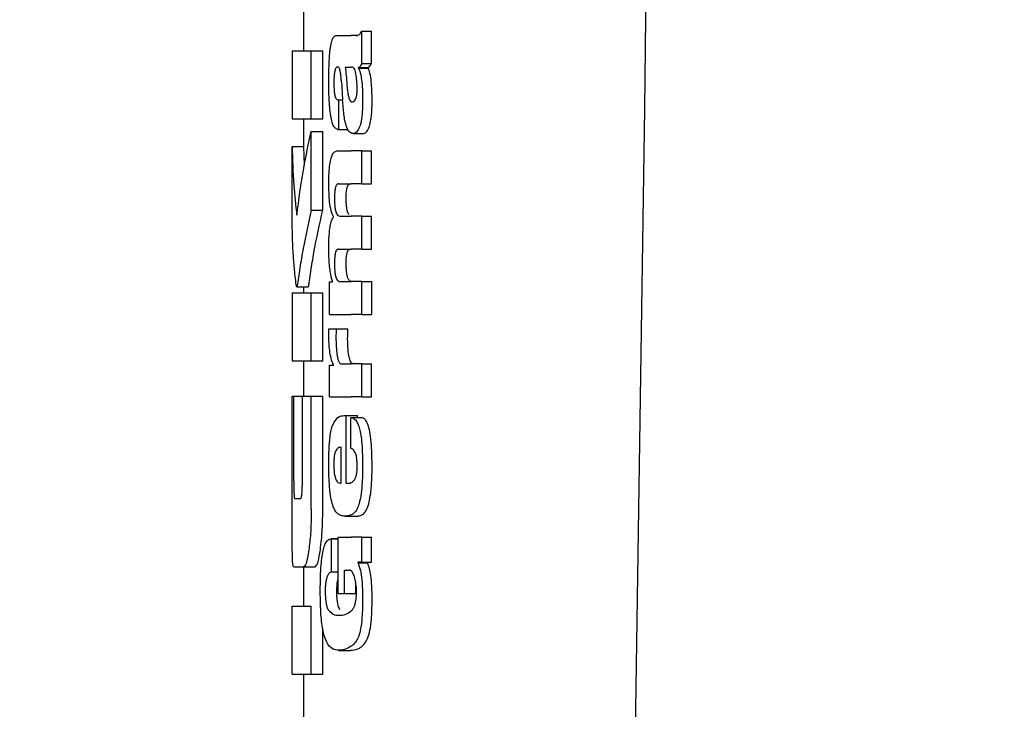
# Model space of a CAD drawing. Units: millimetres. Extents: x 0 to 210, y 0 to 297.
# Drawn here: x 65 to 66, y 193 to 193 of the extents above; entities that cross this region are included whole.
import ezdxf

# ---------------------------------------------------------------- set-up
doc = ezdxf.new("R2010")
doc.units = ezdxf.units.MM
doc.styles.add('SLDTEXTSTYLE0', font='TXT', dxfattribs={"width": 0.75})
doc.dimstyles.new('SLDDIMSTYLE0', dxfattribs={"dimtxt": 3.5, "dimasz": 3.302, "dimexe": 0, "dimexo": 0.0625, "dimgap": 0.875, "dimtad": 1, "dimlfac": 20, "dimrnd": 1e-09, "dimzin": 12, "dimdsep": 46, "dimtxsty": 'SLDTEXTSTYLE0', "dimsah": 1, "dimcen": 0.09, "dimadec": 0, "dimazin": 3, "dimtol": 1, "dimtp": 3, "dimtm": 3, "dimtfac": 1, "dimtofl": 0, "dimtmove": 0, "dimatfit": 3, "dimfxl": 0, "dimfrac": 2, "dimtolj": 1, "dimarcsym": 0})

# ---------------------------------------------------------------- blocks, each defined once
blk = doc.blocks.new('_D')
at = {"color": 7, "linetype": 'Continuous', "lineweight": 0}
for p, q in [((64.97187, 268.88344), (36.97187, 268.88344)), ((37.97187, 186.70094), (37.97187, 268.88344)), ((65.49687, 186.70094), (36.97187, 186.70094))]:
    blk.add_line(p, q, dxfattribs=at)
at = {"color": 7, "linetype": 'Continuous', "lineweight": 18}
for points in [[(37.97187, 268.88344), (37.47187, 265.58144), (38.47187, 265.58144)], [(37.97187, 186.70094), (38.47187, 190.00294), (37.47187, 190.00294)]]:
    blk.add_solid(points, dxfattribs=at)
at = {"color": 7, "linetype": 'Continuous', "lineweight": 18, "char_height": 3.5, "attachment_point": 1, "rotation": 90, "style": 'SLDTEXTSTYLE0'}
for s, insert in [('±3', (33.46013, 234.28907)), ('1643,65', (33.46013, 216.16685))]:
    blk.add_mtext(s, dxfattribs=dict(at, insert=insert))

msp = doc.modelspace()

# ---------------------------------------------------------------- linework, layer by layer
at = {"color": 7, "linetype": 'Continuous', "lineweight": 25}
for p, q in [((64.99687, 193.45663), (64.99687, 193.41179)), ((65.02705, 193.42529), (65.03885, 193.42529)), ((65.0427, 193.42529), (65.03885, 193.42529)), ((65.0427, 193.42529), (65.04463, 193.42529)), ((65.04811, 193.40059), (65.04811, 193.42889)), ((65.04811, 193.42889), (65.05645, 193.42889)), ((65.05645, 193.40059), (65.05645, 193.42889)), ((64.98687, 193.41179), (64.98687, 193.35191)), ((64.98687, 193.41179), (65.00372, 193.41179)), ((65.00372, 193.35191), (65.00372, 193.41179)), ((65.00372, 193.41179), (65.01384, 193.41179)), ((65.01384, 193.35191), (65.01384, 193.41179)), ((65.03333, 193.39751), (65.03885, 193.39751)), ((65.03936, 193.39751), (65.03885, 193.39751)), ((65.04811, 193.40059), (65.05645, 193.40059)), ((65.04527, 193.39656), (65.04527, 193.39698)), ((65.04527, 193.39698), (65.05377, 193.39698)), ((65.04527, 193.39656), (65.05377, 193.39656)), ((65.05377, 193.39656), (65.05377, 193.39698)), ((65.027, 193.36878), (65.02778, 193.36878)), ((65.02778, 193.3427), (65.02778, 193.36878)), ((65.02778, 193.36878), (65.03119, 193.36878)), ((65.03885, 193.36709), (65.03938, 193.3669)), ((65.03969, 193.36689), (65.03984, 193.36688)), ((65.28587, 192.65061), (65.29634, 193.361)), ((64.98687, 193.35191), (65.00372, 193.35191)), ((64.99687, 193.35191), (64.99687, 193.32772)), ((65.00372, 193.35191), (65.01384, 193.35191)), ((65.00372, 193.27197), (65.00372, 193.34099)), ((65.00372, 193.34099), (65.01384, 193.34099)), ((65.01384, 193.27197), (65.01384, 193.34099)), ((65.02712, 193.3427), (65.02778, 193.3427)), ((65.02778, 193.3427), (65.03571, 193.3427)), ((65.0408, 193.33908), (65.0498, 193.33908)), ((64.98689, 193.26031), (64.98689, 193.32772)), ((64.98689, 193.32772), (64.99689, 193.32772)), ((64.99689, 193.32772), (64.9976, 193.31124)), ((65.02682, 193.32394), (65.03885, 193.32394)), ((65.04811, 193.32394), (65.03885, 193.32394)), ((65.04811, 193.29489), (65.04811, 193.32394)), ((65.04811, 193.32394), (65.05645, 193.32394)), ((65.05645, 193.29489), (65.05645, 193.32394)), ((65.0276, 193.29489), (65.03885, 193.29489)), ((65.04811, 193.29489), (65.03885, 193.29489)), ((65.04811, 193.29489), (65.05645, 193.29489)), ((65.00372, 193.27197), (65.01384, 193.27197)), ((65.02311, 193.26573), (65.02311, 193.26616)), ((65.02874, 193.26669), (65.03885, 193.26669)), ((65.04811, 193.26669), (65.03885, 193.26669)), ((65.04811, 193.23764), (65.04811, 193.26669)), ((65.04811, 193.26669), (65.05645, 193.26669)), ((65.05645, 193.23764), (65.05645, 193.26669)), ((65.0276, 193.23764), (65.03885, 193.23764)), ((65.04811, 193.23764), (65.03885, 193.23764)), ((65.04811, 193.23764), (65.05645, 193.23764)), ((65.0197, 193.18028), (65.0197, 193.20901)), ((65.0197, 193.20901), (65.02229, 193.20901)), ((65.02229, 193.20901), (65.02229, 193.20944)), ((65.02874, 193.20922), (65.03885, 193.20922)), ((65.04811, 193.20922), (65.03885, 193.20922)), ((65.04811, 193.18028), (65.04811, 193.20922)), ((65.04811, 193.20922), (65.05645, 193.20922)), ((65.05645, 193.20922), (65.05645, 193.18028)), ((64.98687, 193.1994), (64.98687, 193.13952)), ((64.98687, 193.1994), (65.00372, 193.1994)), ((64.99099, 193.20456), (65.00102, 193.20456)), ((64.99687, 193.20456), (64.99687, 193.1994)), ((65.00372, 193.13952), (65.00372, 193.1994)), ((65.00372, 193.1994), (65.01384, 193.1994)), ((65.01384, 193.13952), (65.01384, 193.1994)), ((65.0197, 193.18028), (65.03885, 193.18028)), ((65.04811, 193.18028), (65.03885, 193.18028)), ((65.04811, 193.18028), (65.05645, 193.18028)), ((65.01916, 193.16756), (65.02547, 193.16756)), ((65.02547, 193.16756), (65.03573, 193.16756)), ((64.98687, 193.13952), (65.00372, 193.13952)), ((64.99687, 193.13952), (64.99687, 193.10854)), ((65.00372, 193.13952), (65.01384, 193.13952)), ((65.0197, 193.10797), (65.0197, 193.13575)), ((65.0197, 193.13575), (65.02311, 193.13575)), ((65.02311, 193.13575), (65.02311, 193.13618)), ((65.03039, 193.13692), (65.03885, 193.13692)), ((65.04811, 193.13692), (65.03885, 193.13692)), ((65.04811, 193.10797), (65.04811, 193.13692)), ((65.04811, 193.13692), (65.05645, 193.13692)), ((65.05645, 193.10797), (65.05645, 193.13692)), ((64.98689, 193.00972), (64.98689, 193.10854)), ((64.98689, 193.10854), (64.98837, 193.10854)), ((64.98837, 193.03406), (64.98837, 193.10854)), ((64.98837, 193.10854), (64.99589, 193.10854)), ((64.99589, 193.03406), (64.99589, 193.10854)), ((64.99589, 193.10854), (65.00372, 193.10854)), ((65.00372, 193.00972), (65.00372, 193.10854)), ((65.00372, 193.10854), (65.01384, 193.10854)), ((65.01384, 193.00972), (65.01384, 193.10854)), ((65.0197, 193.10797), (65.03885, 193.10797)), ((65.04811, 193.10797), (65.03885, 193.10797)), ((65.04811, 193.10797), (65.05645, 193.10797)), ((65.03276, 193.09154), (65.03446, 193.09154)), ((65.03446, 193.03217), (65.03446, 193.09154)), ((65.03446, 193.09154), (65.04433, 193.09154)), ((65.03831, 193.08985), (65.04767, 193.08985)), ((65.03831, 193.06292), (65.03831, 193.08985)), ((65.04433, 193.08985), (65.04433, 193.09154)), ((65.03002, 193.03217), (65.03002, 193.06376)), ((65.02892, 193.03217), (65.03002, 193.03217)), ((65.03446, 193.03217), (65.03692, 193.03217)), ((64.98911, 193.01872), (64.99433, 193.01872)), ((65.03303, 193.00323), (65.04303, 193.00323)), ((65.0272, 192.9832), (65.02107, 192.9832)), ((65.02141, 192.95425), (65.02141, 192.98319)), ((65.02141, 192.98319), (65.0272, 192.98319)), ((65.0272, 192.93527), (65.0272, 192.98489)), ((65.0272, 192.98489), (65.03885, 192.98489)), ((65.04811, 192.98489), (65.03885, 192.98489)), ((65.04811, 192.96273), (65.04811, 192.98489)), ((65.04811, 192.98489), (65.05645, 192.98489)), ((65.05645, 192.96273), (65.05645, 192.98489)), ((64.98805, 192.95884), (64.99694, 192.95884)), ((64.99687, 192.95884), (64.99687, 192.92433)), ((64.99694, 192.95884), (65.00701, 192.95884)), ((65.04811, 192.96273), (65.04475, 192.96273)), ((65.04475, 192.9623), (65.04475, 192.96273)), ((65.04475, 192.9623), (65.0533, 192.9623)), ((65.04811, 192.96273), (65.05645, 192.96273)), ((65.0533, 192.9623), (65.0533, 192.96273)), ((65.02141, 192.95425), (65.0272, 192.95425)), ((65.03276, 192.95594), (65.03687, 192.95594)), ((65.03276, 192.93527), (65.03276, 192.95594)), ((65.04279, 192.93527), (65.04279, 192.94422)), ((65.0272, 192.93527), (65.03276, 192.93527)), ((65.03276, 192.93527), (65.04279, 192.93527)), ((64.98689, 192.86444), (64.98689, 192.92433)), ((64.98689, 192.92433), (65.00372, 192.92433)), ((65.00372, 192.86444), (65.00372, 192.92433)), ((65.01384, 192.86444), (65.01384, 192.90478)), ((65.02754, 192.88542), (65.03778, 192.88542)), ((65.03778, 192.88542), (65.03845, 192.88544)), ((64.98689, 192.86444), (65.00372, 192.86444)), ((64.99687, 192.86444), (64.99687, 192.81961)), ((65.00372, 192.86444), (65.01384, 192.86444))]:
    msp.add_line(p, q, dxfattribs=at)
msp.add_ellipse((65.23678, 192.7034), major_axis=(0.0441, 1.40132), ratio=0.031395, start_param=5.201842, end_param=5.893764, dxfattribs=at)
for points, knots in [([(65.02122, 193.41776), (65.0216, 193.41926), (65.02231, 193.4221), (65.02322, 193.42343), (65.02365, 193.42406)], [0, 0, 0, 0, 0.525769, 1, 1, 1, 1]), ([(65.02365, 193.42406), (65.02393, 193.42436), (65.02444, 193.42492), (65.02496, 193.42517), (65.0252, 193.42529)], [0, 0, 0, 0, 0.54463, 1, 1, 1, 1]), ([(65.0252, 193.42529), (65.02554, 193.42529), (65.02615, 193.42529), (65.02677, 193.42529), (65.02705, 193.42529)], [0, 0, 0, 0, 0.5520039, 1, 1, 1, 1]), ([(65.04319, 193.42542), (65.04413, 193.42543), (65.04587, 193.42545), (65.0474, 193.42781), (65.04811, 193.42889)], [0, 0, 0, 0, 0.53714, 1, 1, 1, 1]), ([(65.02022, 193.41267), (65.02039, 193.41375), (65.02069, 193.4156), (65.02107, 193.41713), (65.02122, 193.41776)], [0, 0, 0, 0, 0.584811, 1, 1, 1, 1]), ([(65.01958, 193.40502), (65.01967, 193.40648), (65.01984, 193.40912), (65.0201, 193.41158), (65.02022, 193.41267)], [0, 0, 0, 0, 0.555295, 1, 1, 1, 1]), ([(65.01906, 193.38331), (65.01908, 193.38754), (65.01911, 193.39486), (65.01944, 193.40201), (65.01958, 193.40502)], [0, 0, 0, 0, 0.578127, 1, 1, 1, 1]), ([(65.0268, 193.39758), (65.02648, 193.39754), (65.0259, 193.39748), (65.02512, 193.39653), (65.02453, 193.395), (65.02399, 193.39249), (65.0236, 193.38844), (65.02357, 193.38505), (65.02355, 193.38321)], [0, 0, 0, 0, 0.178531, 0.325782, 0.452756, 0.56867, 0.765617, 1, 1, 1, 1]), ([(65.02885, 193.39512), (65.02872, 193.39553), (65.02843, 193.39642), (65.02773, 193.39736), (65.02717, 193.39749), (65.0268, 193.39758)], [0, 0, 0, 0, 0.223781, 0.486306, 1, 1, 1, 1]), ([(65.03333, 193.39751), (65.03373, 193.39497), (65.03438, 193.39086), (65.03469, 193.38616), (65.03481, 193.38436)], [0, 0, 0, 0, 0.617175, 1, 1, 1, 1]), ([(65.04292, 193.39132), (65.0427, 193.39233), (65.04226, 193.39436), (65.04107, 193.39698), (65.04004, 193.3973), (65.03936, 193.39751)], [0, 0, 0, 0, 0.251065, 0.507822, 1, 1, 1, 1]), ([(65.04811, 193.40059), (65.04758, 193.39966), (65.04668, 193.39806), (65.04568, 193.3973), (65.04527, 193.39698)], [0, 0, 0, 0, 0.583561, 1, 1, 1, 1]), ([(65.05377, 193.39698), (65.05427, 193.39741), (65.05519, 193.39822), (65.05605, 193.39984), (65.05645, 193.40059)], [0, 0, 0, 0, 0.536628, 1, 1, 1, 1]), ([(65.03008, 193.38564), (65.02992, 193.38768), (65.02966, 193.3912), (65.02909, 193.39396), (65.02885, 193.39512)], [0, 0, 0, 0, 0.580615, 1, 1, 1, 1]), ([(65.04402, 193.37854), (65.04396, 193.38102), (65.04385, 193.38566), (65.04322, 193.38952), (65.04292, 193.39132)], [0, 0, 0, 0, 0.534324, 1, 1, 1, 1]), ([(65.04527, 193.39656), (65.04594, 193.39482), (65.04711, 193.3918), (65.04779, 193.38679), (65.04807, 193.38466)], [0, 0, 0, 0, 0.574522, 1, 1, 1, 1]), ([(65.05641, 193.38466), (65.05605, 193.38731), (65.05537, 193.39225), (65.05428, 193.3952), (65.05377, 193.39656)], [0, 0, 0, 0, 0.538769, 1, 1, 1, 1]), ([(65.02074, 193.3548), (65.02019, 193.35962), (65.01917, 193.36853), (65.0191, 193.37866), (65.01906, 193.38331)], [0, 0, 0, 0, 0.541334, 1, 1, 1, 1]), ([(65.02355, 193.38321), (65.02359, 193.38095), (65.02365, 193.37679), (65.02434, 193.37229), (65.02515, 193.37009), (65.026, 193.36896), (65.02664, 193.36885), (65.027, 193.36878)], [0, 0, 0, 0, 0.278235, 0.513827, 0.648122, 0.806153, 1, 1, 1, 1]), ([(65.03008, 193.38564), (65.03029, 193.38247), (65.03066, 193.37682), (65.03103, 193.37116), (65.0312, 193.36868)], [0, 0, 0, 0, 0.56, 1, 1, 1, 1]), ([(65.03481, 193.38436), (65.03494, 193.38238), (65.03516, 193.37879), (65.03576, 193.37424), (65.03654, 193.37073), (65.03757, 193.36811), (65.03841, 193.36744), (65.03885, 193.36709)], [0, 0, 0, 0, 0.242952, 0.439248, 0.60694, 0.794231, 1, 1, 1, 1]), ([(65.04807, 193.38466), (65.04832, 193.38156), (65.04876, 193.3759), (65.04877, 193.36991), (65.04878, 193.36719)], [0, 0, 0, 0, 0.546842, 1, 1, 1, 1]), ([(65.0571, 193.36719), (65.05708, 193.37063), (65.05705, 193.37664), (65.0566, 193.38225), (65.05641, 193.38466)], [0, 0, 0, 0, 0.5713395, 1, 1, 1, 1]), ([(65.04279, 193.36976), (65.043, 193.37033), (65.04341, 193.37142), (65.04379, 193.3737), (65.04399, 193.3761), (65.04401, 193.3777), (65.04402, 193.37854)], [0, 0, 0, 0, 0.2912475, 0.5538737, 0.7645133, 1, 1, 1, 1]), ([(65.03421, 193.34638), (65.03388, 193.34768), (65.03315, 193.35053), (65.03203, 193.35793), (65.03153, 193.36436), (65.0312, 193.36868)], [0, 0, 0, 0, 0.216864, 0.475252, 1, 1, 1, 1]), ([(65.03984, 193.36688), (65.04048, 193.36705), (65.04152, 193.36732), (65.04244, 193.36907), (65.04279, 193.36976)], [0, 0, 0, 0, 0.61076, 1, 1, 1, 1]), ([(65.04878, 193.36719), (65.04873, 193.3642), (65.04866, 193.35942), (65.0481, 193.35334), (65.04737, 193.34877), (65.04666, 193.34661), (65.04629, 193.34546)], [0, 0, 0, 0, 0.350459, 0.56007, 0.767171, 1, 1, 1, 1]), ([(65.05472, 193.34546), (65.05523, 193.34725), (65.05604, 193.35011), (65.0567, 193.356), (65.05703, 193.3614), (65.05707, 193.36524), (65.0571, 193.36719)], [0, 0, 0, 0, 0.342798, 0.548506, 0.769277, 1, 1, 1, 1]), ([(65.02712, 193.3427), (65.02623, 193.34295), (65.02465, 193.3434), (65.02235, 193.34691), (65.02132, 193.35196), (65.02074, 193.3548)], [0, 0, 0, 0, 0.364709, 0.6418039, 1, 1, 1, 1]), ([(65.03885, 193.3395), (65.03778, 193.34014), (65.03608, 193.34117), (65.03472, 193.34496), (65.03421, 193.34638)], [0, 0, 0, 0, 0.625903, 1, 1, 1, 1]), ([(64.99101, 193.26739), (64.9928, 193.28116), (64.99601, 193.30575), (65.00137, 193.33022), (65.00372, 193.34099)], [0, 0, 0, 0, 0.5599854, 1, 1, 1, 1]), ([(65.04068, 193.33908), (65.04033, 193.33911), (65.03972, 193.33917), (65.03911, 193.3394), (65.03885, 193.3395)], [0, 0, 0, 0, 0.579043, 1, 1, 1, 1]), ([(65.04629, 193.34546), (65.04533, 193.34337), (65.04362, 193.33964), (65.04157, 193.33925), (65.04068, 193.33908)], [0, 0, 0, 0, 0.5619015, 1, 1, 1, 1]), ([(65.04969, 193.33908), (65.05068, 193.33938), (65.05247, 193.33993), (65.05403, 193.34376), (65.05472, 193.34546)], [0, 0, 0, 0, 0.556785, 1, 1, 1, 1]), ([(64.98689, 193.32772), (64.98719, 193.31645), (64.98772, 193.29633), (64.99, 193.27623), (64.99101, 193.26739)], [0, 0, 0, 0, 0.559987, 1, 1, 1, 1]), ([(65.01909, 193.29573), (65.01913, 193.29882), (65.01921, 193.30452), (65.01992, 193.31219), (65.02103, 193.31764), (65.02252, 193.32128), (65.02444, 193.32357), (65.02597, 193.32381), (65.02682, 193.32394)], [0, 0, 0, 0, 0.177845, 0.329447, 0.476046, 0.611265, 0.780447, 1, 1, 1, 1]), ([(65.02311, 193.26616), (65.0224, 193.26776), (65.02106, 193.27081), (65.0198, 193.27853), (65.01917, 193.28703), (65.01912, 193.29272), (65.01909, 193.29573)], [0, 0, 0, 0, 0.288626, 0.547129, 0.760276, 1, 1, 1, 1]), ([(65.0276, 193.29489), (65.02726, 193.29487), (65.02665, 193.29484), (65.02583, 193.29409), (65.02519, 193.29284), (65.02461, 193.29078), (65.02417, 193.28733), (65.02412, 193.28437), (65.02409, 193.2828)], [0, 0, 0, 0, 0.195035, 0.354547, 0.48894, 0.606988, 0.792365, 1, 1, 1, 1]), ([(65.03435, 193.2828), (65.03438, 193.28455), (65.03444, 193.2878), (65.03503, 193.29163), (65.03587, 193.29389), (65.03651, 193.2944), (65.03687, 193.29468)], [0, 0, 0, 0, 0.286566, 0.533688, 0.737954, 1, 1, 1, 1]), ([(65.02409, 193.2828), (65.02411, 193.28105), (65.02414, 193.27772), (65.0246, 193.27321), (65.02533, 193.27007), (65.02626, 193.26808), (65.02739, 193.26688), (65.02826, 193.26675), (65.02874, 193.26669)], [0, 0, 0, 0, 0.175506, 0.334681, 0.48752, 0.625198, 0.791921, 1, 1, 1, 1]), ([(65.03687, 193.26779), (65.03643, 193.26846), (65.03562, 193.26973), (65.0348, 193.27362), (65.03439, 193.27814), (65.03436, 193.28119), (65.03435, 193.2828)], [0, 0, 0, 0, 0.293103, 0.552074, 0.763404, 1, 1, 1, 1]), ([(65.00372, 193.27197), (65.00121, 193.26071), (64.99741, 193.24368), (64.99413, 193.22392), (64.9926, 193.2138), (64.99188, 193.20855), (64.99155, 193.20637), (64.99145, 193.20574)], [0, 0, 0, 0, 0.503271, 0.76138, 0.887327, 0.967542, 1, 1, 1, 1]), ([(65.00149, 193.20574), (65.00158, 193.20632), (65.00178, 193.20764), (65.00236, 193.21178), (65.00367, 193.22074), (65.00702, 193.24143), (65.01106, 193.2595), (65.01384, 193.27197)], [0, 0, 0, 0, 0.030357, 0.068515, 0.192408, 0.442768, 1, 1, 1, 1]), ([(64.99059, 193.20559), (64.99039, 193.20705), (64.98988, 193.21088), (64.98896, 193.21958), (64.98752, 193.23623), (64.98715, 193.25058), (64.98689, 193.26031)], [0, 0, 0, 0, 0.086607, 0.227589, 0.476085, 1, 1, 1, 1]), ([(65.01908, 193.2388), (65.01911, 193.24151), (65.01917, 193.24641), (65.01963, 193.25296), (65.02037, 193.2584), (65.02151, 193.26305), (65.02255, 193.26479), (65.02311, 193.26573)], [0, 0, 0, 0, 0.2270726, 0.4115265, 0.5741983, 0.7686865, 1, 1, 1, 1]), ([(65.02229, 193.20944), (65.02161, 193.21206), (65.02054, 193.21618), (65.01962, 193.22396), (65.01914, 193.23109), (65.0191, 193.23617), (65.01908, 193.2388)], [0, 0, 0, 0, 0.355021, 0.558557, 0.77194, 1, 1, 1, 1]), ([(65.0276, 193.23764), (65.02717, 193.23758), (65.02639, 193.23748), (65.0254, 193.23611), (65.02465, 193.2337), (65.02417, 193.22997), (65.02412, 193.22701), (65.02409, 193.22544)], [0, 0, 0, 0, 0.2516455, 0.4472186, 0.6077132, 0.7930772, 1, 1, 1, 1]), ([(65.03435, 193.22544), (65.03438, 193.22718), (65.03444, 193.23043), (65.03502, 193.23427), (65.03587, 193.23656), (65.03651, 193.23709), (65.03687, 193.23739)], [0, 0, 0, 0, 0.285432, 0.532629, 0.737432, 1, 1, 1, 1]), ([(65.02409, 193.22544), (65.02411, 193.2237), (65.02414, 193.22036), (65.0246, 193.21584), (65.02533, 193.21267), (65.02625, 193.21065), (65.02739, 193.20942), (65.02826, 193.20929), (65.02874, 193.20922)], [0, 0, 0, 0, 0.175082, 0.33411, 0.486952, 0.624659, 0.791544, 1, 1, 1, 1]), ([(65.03687, 193.21035), (65.03643, 193.21103), (65.03562, 193.21231), (65.0348, 193.21624), (65.03439, 193.22078), (65.03436, 193.22383), (65.03435, 193.22544)], [0, 0, 0, 0, 0.292807, 0.552228, 0.763759, 1, 1, 1, 1]), ([(65.03899, 193.20922), (65.03858, 193.20926), (65.03786, 193.20933), (65.03716, 193.21004), (65.03687, 193.21035)], [0, 0, 0, 0, 0.573666, 1, 1, 1, 1]), ([(64.99145, 193.20574), (64.99128, 193.20511), (64.99098, 193.204), (64.99071, 193.20512), (64.99059, 193.20559)], [0, 0, 0, 0, 0.573081, 1, 1, 1, 1]), ([(65.00102, 193.20471), (65.00104, 193.20466), (65.00119, 193.20428), (65.00135, 193.20506), (65.00149, 193.20574)], [0, 0, 0, 0, 0.130309, 1, 1, 1, 1]), ([(65.01908, 193.16226), (65.01908, 193.1632), (65.01909, 193.16498), (65.01914, 193.16674), (65.01916, 193.16756)], [0, 0, 0, 0, 0.533356, 1, 1, 1, 1]), ([(65.02547, 193.16756), (65.02544, 193.1658), (65.02539, 193.16276), (65.02538, 193.15972), (65.02537, 193.15844)], [0, 0, 0, 0, 0.579215, 1, 1, 1, 1]), ([(65.03563, 193.15844), (65.03564, 193.16008), (65.03566, 193.16313), (65.03571, 193.16616), (65.03573, 193.16756)], [0, 0, 0, 0, 0.540415, 1, 1, 1, 1]), ([(65.02311, 193.13618), (65.02242, 193.13785), (65.02113, 193.14098), (65.01986, 193.1479), (65.01921, 193.15515), (65.01912, 193.15987), (65.01908, 193.16226)], [0, 0, 0, 0, 0.3153446, 0.5871922, 0.7905334, 1, 1, 1, 1]), ([(65.02537, 193.15844), (65.02543, 193.15556), (65.02553, 193.15037), (65.02615, 193.14597), (65.02643, 193.14402)], [0, 0, 0, 0, 0.556237, 1, 1, 1, 1]), ([(65.0367, 193.14402), (65.03636, 193.14654), (65.03575, 193.15101), (65.03567, 193.15618), (65.03563, 193.15844)], [0, 0, 0, 0, 0.563702, 1, 1, 1, 1]), ([(65.02643, 193.14402), (65.02665, 193.1429), (65.0271, 193.14055), (65.02806, 193.13842), (65.02917, 193.13712), (65.02996, 193.13699), (65.03039, 193.13692)], [0, 0, 0, 0, 0.230436, 0.480496, 0.714553, 1, 1, 1, 1]), ([(65.03687, 193.14308), (65.03683, 193.14325), (65.03678, 193.14356), (65.03672, 193.14388), (65.0367, 193.14402)], [0, 0, 0, 0, 0.559067, 1, 1, 1, 1]), ([(65.04057, 193.13692), (65.0401, 193.13702), (65.03924, 193.13721), (65.03791, 193.13897), (65.03724, 193.1416), (65.03687, 193.14308)], [0, 0, 0, 0, 0.351997, 0.633557, 1, 1, 1, 1]), ([(65.02253, 193.08321), (65.02399, 193.08575), (65.02712, 193.09118), (65.03081, 193.09142), (65.03276, 193.09154)], [0, 0, 0, 0, 0.468023, 1, 1, 1, 1]), ([(65.03831, 193.08985), (65.03841, 193.08984), (65.03859, 193.08982), (65.03877, 193.08979), (65.03885, 193.08978)], [0, 0, 0, 0, 0.564709, 1, 1, 1, 1]), ([(65.03885, 193.08978), (65.03989, 193.08943), (65.04175, 193.08882), (65.04405, 193.0857), (65.04575, 193.08141), (65.04704, 193.07582), (65.048, 193.06855), (65.04864, 193.05903), (65.04872, 193.05186), (65.04876, 193.04786)], [0, 0, 0, 0, 0.182629, 0.325635, 0.445049, 0.556753, 0.678206, 0.820581, 1, 1, 1, 1]), ([(65.05707, 193.04786), (65.05701, 193.05289), (65.05691, 193.06173), (65.05589, 193.0732), (65.05443, 193.08083), (65.05262, 193.08583), (65.05038, 193.08908), (65.04865, 193.08957), (65.04767, 193.08985)], [0, 0, 0, 0, 0.219112, 0.385397, 0.533378, 0.6574, 0.807017, 1, 1, 1, 1]), ([(65.01909, 193.04913), (65.01913, 193.05354), (65.01922, 193.06167), (65.01998, 193.0718), (65.02111, 193.07904), (65.02205, 193.0818), (65.02253, 193.08321)], [0, 0, 0, 0, 0.331688, 0.612314, 0.8014, 1, 1, 1, 1]), ([(65.02513, 193.06058), (65.02485, 193.05992), (65.02431, 193.05863), (65.02379, 193.05539), (65.02354, 193.05179), (65.02352, 193.04936), (65.02352, 193.04808)], [0, 0, 0, 0, 0.273354, 0.528637, 0.751601, 1, 1, 1, 1]), ([(65.03002, 193.06376), (65.02903, 193.06372), (65.02733, 193.06365), (65.02578, 193.06149), (65.02513, 193.06058)], [0, 0, 0, 0, 0.58092, 1, 1, 1, 1]), ([(65.03885, 193.06271), (65.03875, 193.06275), (65.03857, 193.06283), (65.03839, 193.06289), (65.03831, 193.06292)], [0, 0, 0, 0, 0.554254, 1, 1, 1, 1]), ([(65.04399, 193.04701), (65.04397, 193.04858), (65.04392, 193.05175), (65.04329, 193.05609), (65.0417, 193.06094), (65.04005, 193.06197), (65.03885, 193.06271)], [0, 0, 0, 0, 0.162494, 0.330404, 0.512438, 1, 1, 1, 1]), ([(65.0201, 193.02532), (65.01975, 193.02951), (65.01912, 193.03717), (65.0191, 193.0454), (65.01909, 193.04913)], [0, 0, 0, 0, 0.545904, 1, 1, 1, 1]), ([(65.02352, 193.04808), (65.02354, 193.04649), (65.02359, 193.04353), (65.02398, 193.03984), (65.02452, 193.03718), (65.02495, 193.03611), (65.02518, 193.03556)], [0, 0, 0, 0, 0.30705, 0.5725557, 0.7793789, 1, 1, 1, 1]), ([(65.04182, 193.03552), (65.04219, 193.03619), (65.04287, 193.03744), (65.04356, 193.04043), (65.04393, 193.04372), (65.04397, 193.04589), (65.04399, 193.04701)], [0, 0, 0, 0, 0.3130256, 0.5797179, 0.7836407, 1, 1, 1, 1]), ([(65.04876, 193.04786), (65.04873, 193.04284), (65.04868, 193.03412), (65.04783, 193.02631), (65.04747, 193.023)], [0, 0, 0, 0, 0.576549, 1, 1, 1, 1]), ([(65.05584, 193.023), (65.05625, 193.02725), (65.05702, 193.03518), (65.05705, 193.04385), (65.05707, 193.04786)], [0, 0, 0, 0, 0.536836, 1, 1, 1, 1]), ([(65.02518, 193.03556), (65.02579, 193.0345), (65.02698, 193.03247), (65.02829, 193.03227), (65.02892, 193.03217)], [0, 0, 0, 0, 0.520494, 1, 1, 1, 1]), ([(65.03885, 193.03263), (65.03944, 193.03299), (65.04047, 193.03361), (65.04142, 193.03496), (65.04182, 193.03552)], [0, 0, 0, 0, 0.578593, 1, 1, 1, 1]), ([(64.98837, 193.03406), (64.98837, 193.03257), (64.98838, 193.02986), (64.98842, 193.0262), (64.9885, 193.02337), (64.98862, 193.02085), (64.98883, 193.01899), (64.98901, 193.01882), (64.98911, 193.01872)], [0, 0, 0, 0, 0.181101, 0.330075, 0.458097, 0.574192, 0.769108, 1, 1, 1, 1]), ([(64.99433, 193.01872), (64.99449, 193.01879), (64.9948, 193.01893), (64.99523, 193.02037), (64.99554, 193.02277), (64.99575, 193.02589), (64.99587, 193.02967), (64.99588, 193.0325), (64.99589, 193.03406)], [0, 0, 0, 0, 0.197452, 0.370498, 0.524213, 0.655418, 0.809834, 1, 1, 1, 1]), ([(65.03692, 193.03217), (65.03729, 193.03219), (65.03793, 193.03223), (65.03858, 193.03251), (65.03885, 193.03263)], [0, 0, 0, 0, 0.575175, 1, 1, 1, 1]), ([(65.02301, 193.01135), (65.02237, 193.01334), (65.02117, 193.01704), (65.02044, 193.02271), (65.0201, 193.02532)], [0, 0, 0, 0, 0.538981, 1, 1, 1, 1]), ([(65.04747, 193.023), (65.04693, 193.01974), (65.046, 193.01418), (65.04456, 193.01092), (65.04396, 193.00957)], [0, 0, 0, 0, 0.585673, 1, 1, 1, 1]), ([(65.05258, 193.00957), (65.05328, 193.01139), (65.05458, 193.0148), (65.05544, 193.02039), (65.05584, 193.023)], [0, 0, 0, 0, 0.534058, 1, 1, 1, 1]), ([(64.98705, 192.9737), (64.987, 192.97959), (64.98689, 192.99017), (64.98689, 193.00371), (64.98689, 193.00972)], [0, 0, 0, 0, 0.556004, 1, 1, 1, 1]), ([(65.00372, 193.00972), (65.00369, 193.00581), (65.00363, 192.99835), (65.00298, 192.98547), (65.00211, 192.9782), (65.00156, 192.97366)], [0, 0, 0, 0, 0.292825, 0.55914, 1, 1, 1, 1]), ([(65.01166, 192.97366), (65.01235, 192.97953), (65.0136, 192.99012), (65.01376, 193.00368), (65.01384, 193.00972)], [0, 0, 0, 0, 0.553716, 1, 1, 1, 1]), ([(65.02745, 193.00492), (65.0265, 193.00573), (65.02494, 193.00708), (65.02356, 193.01013), (65.02301, 193.01135)], [0, 0, 0, 0, 0.601809, 1, 1, 1, 1]), ([(65.04396, 193.00957), (65.04313, 193.00824), (65.04153, 193.00568), (65.03972, 193.00477), (65.03885, 193.00433)], [0, 0, 0, 0, 0.51982, 1, 1, 1, 1]), ([(65.04805, 193.0043), (65.04899, 193.00487), (65.05056, 193.00583), (65.052, 193.0085), (65.05258, 193.00957)], [0, 0, 0, 0, 0.599969, 1, 1, 1, 1]), ([(65.03303, 193.00323), (65.0319, 193.00331), (65.02999, 193.00344), (65.02818, 193.0045), (65.02745, 193.00492)], [0, 0, 0, 0, 0.594164, 1, 1, 1, 1]), ([(65.03876, 193.0043), (65.0377, 193.00396), (65.03576, 193.00333), (65.03389, 193.00326), (65.03303, 193.00323)], [0, 0, 0, 0, 0.541524, 1, 1, 1, 1]), ([(65.03885, 193.00433), (65.03883, 193.00433), (65.0388, 193.00431), (65.03877, 193.0043), (65.03876, 193.0043)], [0, 0, 0, 0, 0.559328, 1, 1, 1, 1]), ([(65.04303, 193.00323), (65.04401, 193.00328), (65.0457, 193.00337), (65.04736, 193.00402), (65.04805, 193.0043)], [0, 0, 0, 0, 0.580111, 1, 1, 1, 1]), ([(65.0116, 192.93654), (65.01164, 192.94106), (65.0117, 192.94915), (65.01228, 192.95987), (65.01315, 192.96809), (65.01437, 192.97457), (65.01606, 192.97953), (65.01843, 192.98285), (65.02033, 192.98307), (65.02141, 192.98319)], [0, 0, 0, 0, 0.172454, 0.308278, 0.422924, 0.532189, 0.654762, 0.804275, 1, 1, 1, 1]), ([(64.98805, 192.95884), (64.98779, 192.95963), (64.98731, 192.96105), (64.98713, 192.96981), (64.98705, 192.9737)], [0, 0, 0, 0, 0.555736, 1, 1, 1, 1]), ([(65.00156, 192.97366), (65.00075, 192.96892), (64.99928, 192.96034), (64.99766, 192.9593), (64.99694, 192.95884)], [0, 0, 0, 0, 0.551674, 1, 1, 1, 1]), ([(65.00701, 192.95884), (65.00747, 192.95906), (65.00836, 192.95949), (65.01002, 192.96377), (65.01103, 192.96987), (65.01166, 192.97366)], [0, 0, 0, 0, 0.294275, 0.56135, 1, 1, 1, 1]), ([(65.04475, 192.9623), (65.04547, 192.96023), (65.04683, 192.95627), (65.0485, 192.94555), (65.04869, 192.93645), (65.0488, 192.93071)], [0, 0, 0, 0, 0.290726, 0.55323, 1, 1, 1, 1]), ([(65.05712, 192.93071), (65.05707, 192.93447), (65.05698, 192.94158), (65.05586, 192.95353), (65.05429, 192.95893), (65.0533, 192.9623)], [0, 0, 0, 0, 0.296919, 0.560977, 1, 1, 1, 1]), ([(65.01766, 192.95022), (65.01737, 192.94941), (65.01683, 192.94789), (65.01629, 192.94444), (65.016, 192.94073), (65.01597, 192.93825), (65.01595, 192.93697)], [0, 0, 0, 0, 0.294371, 0.556678, 0.769761, 1, 1, 1, 1]), ([(65.02141, 192.95425), (65.02066, 192.95403), (65.01934, 192.95366), (65.01817, 192.95126), (65.01766, 192.95022)], [0, 0, 0, 0, 0.562279, 1, 1, 1, 1]), ([(65.02615, 192.93697), (65.02618, 192.9386), (65.02623, 192.9417), (65.02663, 192.94562), (65.02702, 192.94739), (65.0272, 192.94818)], [0, 0, 0, 0, 0.382573, 0.723218, 1, 1, 1, 1]), ([(65.03885, 192.95518), (65.0385, 192.95542), (65.03784, 192.95588), (65.03718, 192.95592), (65.03687, 192.95594)], [0, 0, 0, 0, 0.5286615, 1, 1, 1, 1]), ([(65.03969, 192.95421), (65.03954, 192.95442), (65.03926, 192.9548), (65.03898, 192.95506), (65.03885, 192.95518)], [0, 0, 0, 0, 0.541978, 1, 1, 1, 1]), ([(65.04174, 192.94934), (65.04143, 192.95038), (65.04081, 192.9524), (65.04005, 192.95362), (65.03969, 192.95421)], [0, 0, 0, 0, 0.514514, 1, 1, 1, 1]), ([(65.04294, 192.94333), (65.04276, 192.94446), (65.04242, 192.94665), (65.04196, 192.94847), (65.04174, 192.94934)], [0, 0, 0, 0, 0.520525, 1, 1, 1, 1]), ([(65.04339, 192.93718), (65.04336, 192.93831), (65.04331, 192.94048), (65.04306, 192.9424), (65.04294, 192.94333)], [0, 0, 0, 0, 0.519881, 1, 1, 1, 1]), ([(65.02818, 192.88544), (65.02608, 192.8856), (65.02218, 192.88591), (65.01746, 192.89112), (65.01401, 192.90105), (65.01188, 192.91699), (65.0117, 192.92982), (65.0116, 192.93654)], [0, 0, 0, 0, 0.257579, 0.477075, 0.647428, 0.815485, 1, 1, 1, 1]), ([(65.01595, 192.93697), (65.01598, 192.9351), (65.01603, 192.93138), (65.01663, 192.92669), (65.01748, 192.92327), (65.01816, 192.92187), (65.01851, 192.92112)], [0, 0, 0, 0, 0.2530239, 0.5056077, 0.7391322, 1, 1, 1, 1]), ([(65.02873, 192.92112), (65.02827, 192.9221), (65.02744, 192.92388), (65.0266, 192.92814), (65.02619, 192.93266), (65.02616, 192.93552), (65.02615, 192.93697)], [0, 0, 0, 0, 0.334288, 0.608577, 0.803426, 1, 1, 1, 1]), ([(65.03908, 192.92028), (65.03963, 192.92091), (65.04063, 192.92205), (65.04184, 192.92475), (65.04272, 192.92806), (65.0433, 192.93226), (65.04336, 192.9355), (65.04339, 192.93718)], [0, 0, 0, 0, 0.257432, 0.462291, 0.630467, 0.808987, 1, 1, 1, 1]), ([(65.0488, 192.93071), (65.04874, 192.92604), (65.04862, 192.91738), (65.04752, 192.90645), (65.04587, 192.89877), (65.04451, 192.89594), (65.04381, 192.8945)], [0, 0, 0, 0, 0.310484, 0.575644, 0.783764, 1, 1, 1, 1]), ([(65.05245, 192.8945), (65.05324, 192.8964), (65.0548, 192.90012), (65.05625, 192.90956), (65.05699, 192.91997), (65.05707, 192.92698), (65.05712, 192.93071)], [0, 0, 0, 0, 0.273461, 0.532627, 0.750823, 1, 1, 1, 1]), ([(65.01851, 192.92112), (65.01998, 192.9195), (65.02289, 192.91629), (65.02617, 192.91626), (65.0278, 192.91624)], [0, 0, 0, 0, 0.50417, 1, 1, 1, 1]), ([(65.0278, 192.91624), (65.02988, 192.91627), (65.03344, 192.91632), (65.03726, 192.91896), (65.03885, 192.92006)], [0, 0, 0, 0, 0.583273, 1, 1, 1, 1]), ([(65.03885, 192.92006), (65.03889, 192.9201), (65.03897, 192.92018), (65.03904, 192.92025), (65.03908, 192.92028)], [0, 0, 0, 0, 0.56228, 1, 1, 1, 1]), ([(65.03885, 192.88895), (65.03687, 192.88786), (65.03319, 192.88584), (65.02977, 192.88556), (65.02818, 192.88544)], [0, 0, 0, 0, 0.536776, 1, 1, 1, 1]), ([(65.03845, 192.88544), (65.04046, 192.88567), (65.04351, 192.88602), (65.04734, 192.88819), (65.05003, 192.89053), (65.05164, 192.89317), (65.05245, 192.8945)], [0, 0, 0, 0, 0.417373, 0.632492, 0.815324, 1, 1, 1, 1]), ([(65.04381, 192.8945), (65.04292, 192.89318), (65.04134, 192.89084), (65.03961, 192.88952), (65.03885, 192.88895)], [0, 0, 0, 0, 0.565156, 1, 1, 1, 1])]:
    msp.add_open_spline(points, degree=3, knots=knots, dxfattribs=at)

# ---------------------------------------------------------------- dimensions: what is measured, and where the dimension line sits
at = {"color": 7, "linetype": 'Continuous', "lineweight": 18}
dim = msp.add_linear_dim(base=(37.97187, 268.88344), p1=(66.49687, 186.70094), p2=(65.97187, 268.88344), angle=90, dimstyle='SLDDIMSTYLE0', dxfattribs=at)
dim.commit()
dim.dimension.update_dxf_attribs({"geometry": '_D', "text_midpoint": (37.97187, 227.79219), "dimtype": 160})

doc.saveas('drawing.dxf')
